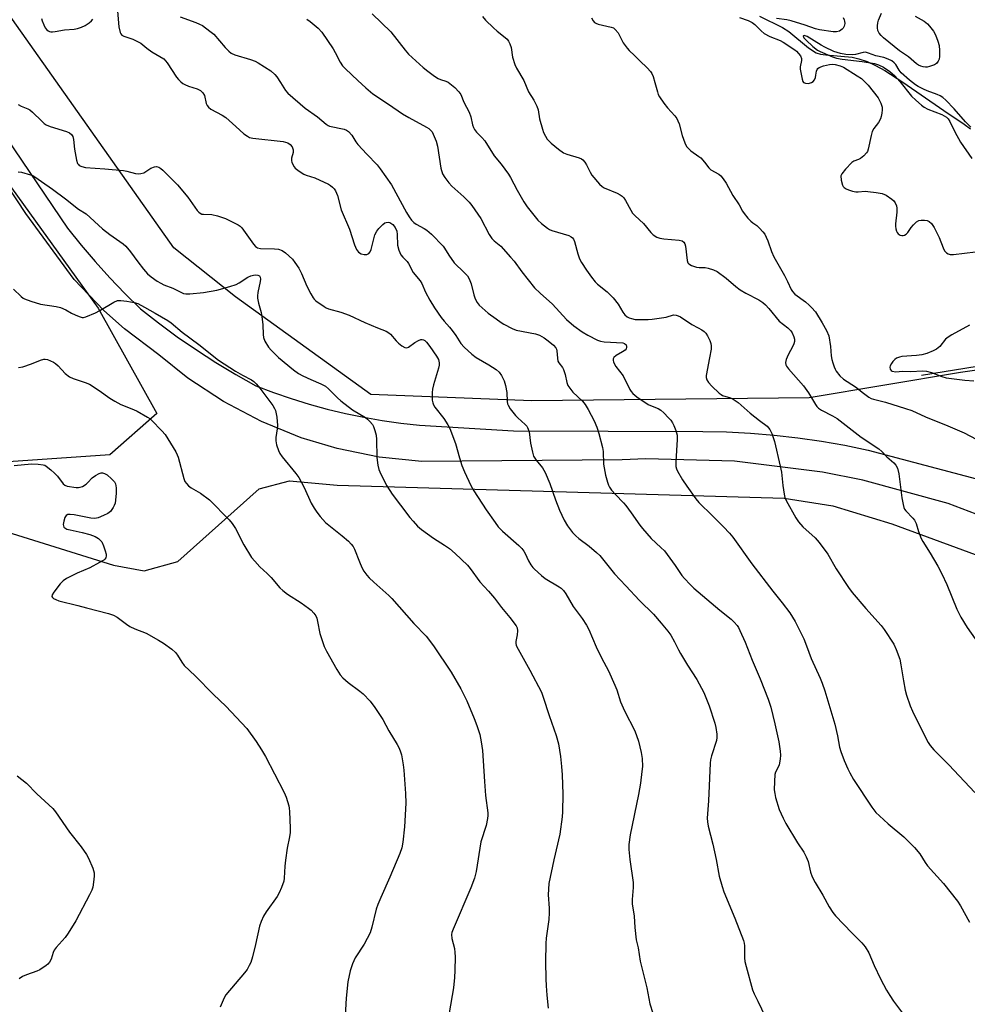
# Model space of a CAD drawing. Units: inches. Extents: x 1279768 to 1285769, y 573448 to 577448.
# Drawn here: x 1282004 to 1282329, y 573772 to 574110 of the extents above; entities that cross this region are included whole.
import ezdxf

# ---------------------------------------------------------------- set-up
doc = ezdxf.new("R2010")
doc.units = ezdxf.units.IN
doc.header["$MEASUREMENT"] = 0
for name, color, linetype in [('HYDRO-Single Line Stream', 4, 'Continuous'), ('NTRL-Farm Land', 3, 'Continuous'), ('NTRL-Trees', 3, 'Continuous'), ('TRANS-Driveway', 251, 'Continuous'), ('Undefined', 1, 'Continuous')]:
    doc.layers.add(name, color=color, linetype=linetype)

msp = doc.modelspace()

# ---------------------------------------------------------------- linework, layer by layer
at = {"layer": 'HYDRO-Single Line Stream'}
for points in [[(1282257.36, 574111.1), (1282265.2, 574107.12), (1282267.41, 574105.83), (1282274.15, 574100.23), (1282276.81, 574098.53), (1282278.3, 574098.06), (1282280.1, 574097.76), (1282289.1, 574097.05), (1282291.45, 574096.48), (1282294.22, 574095.47), (1282297.08, 574094.15), (1282300.33, 574092.38), (1282306.53, 574088.45), (1282320.56, 574078.66), (1282327.53, 574074.07), (1282329.7, 574072.41)], [(1282312.87, 573987.97), (1282407.77, 574003.31), (1282462.97, 574008.96), (1282508.06, 574013.93), (1282530.56, 574013.53), (1282549.93, 574017.13)]]:
    msp.add_lwpolyline(points, dxfattribs=at)
at = {"layer": 'NTRL-Farm Land'}
msp.add_lwpolyline([(1281773.19, 574004.78), (1282035.74, 573922.8), (1282046.22, 573920.91), (1282057.83, 573924.05), (1282085.65, 573948.98), (1282096.11, 573951.74), (1282112.4, 573950.25), (1282265.77, 573945.82), (1282282.47, 573943.16), (1282302.69, 573937.03), (1282443.86, 573885.15), (1282457.48, 573877.05), (1282469.18, 573865.45), (1282478.19, 573845.67), (1282479.42, 573828.98), (1282431.27, 573668.84), (1282386.34, 573541.35), (1282367.09, 573480.53), (1282354.31, 573453.64), (1282351.12, 573448.27), (1281559.65, 573448.35)], dxfattribs=at)
at = {"layer": 'NTRL-Trees'}
msp.add_lwpolyline([(1281924.33, 574158.11), (1282030.47, 574010.95), (1282050.53, 573974.85), (1282034.42, 573960.7), (1281982.96, 573957.16), (1281857.03, 573997.08), (1281721.98, 574043.69), (1281699.49, 574052.13), (1281574.58, 574090.05), (1281536.04, 574105.15), (1281514.68, 574094.21), (1281501.14, 574094.21), (1281497.49, 574105.67), (1281501.06, 574125.66), (1281527.05, 574191.35), (1281536.08, 574200.94), (1281616.74, 574293.98), (1281636.56, 574320.26), (1281658.42, 574360.39), (1281699.04, 574378.07), (1281745.16, 574395.81), (1281766.45, 574388.71), (1281835.63, 574305.34)], close=True, dxfattribs=at)
msp.add_lwpolyline([(1282966.77, 574036.78), (1282910.52, 574028.44), (1282873.85, 574024.51), (1282843.9, 574032.07), (1282790.51, 574026.08), (1282656.14, 574032.07), (1282641.56, 574030.5), (1282624.43, 574045.16), (1282595.76, 574047.1), (1282575.15, 574011.23), (1282562.89, 573970.55), (1282551.37, 573966.22), (1282531.7, 573973.77), (1282491.69, 573996.47), (1282425.73, 574002.96), (1282326.25, 573988.9), (1282274.35, 573980.25), (1282179.2, 573979.17), (1282124.05, 573981.33), (1282077.56, 574014.85), (1282056.45, 574031.63), (1281945.61, 574188.26)], dxfattribs=at)
at = {"layer": 'TRANS-Driveway'}
for points in [[(1282365.24, 573927.56, 0), (1282322.09, 573943.94, 0), (1282292.74, 573951.99, 0), (1282279, 573954.71, 0), (1282248.81, 573958.49, 0), (1282218.39, 573959.28, 0), (1282210.18, 573958.99, 0), (1282141.44, 573958.34, 0), (1282126.83, 573959.86, 0), (1282112.44, 573962.8, 0), (1282100.08, 573966.54, 0), (1282086.47, 573972.07, 0), (1282073.47, 573978.91, 0), (1282061.2, 573986.99, 0), (1282051.3, 573994.9, 0), (1282039.46, 574003.84, 0), (1282032.43, 574010.1, 0), (1282022.17, 574020.82, 0), (1282005.62, 574043.45, 0), (1281980.16, 574081.89, 0)], [(1281991.06, 574080.79, 0), (1282019.95, 574038.43, 0), (1282024.6, 574032.6, 0), (1282029.43, 574026.91, 0), (1282034.43, 574021.37, 0), (1282039.6, 574015.99, 0), (1282044.92, 574010.76, 0), (1282051.19, 574005.86, 0), (1282057.6, 574001.15, 0), (1282064.15, 573996.64, 0), (1282070.84, 573992.32, 0), (1282077.65, 573988.22, 0), (1282084.59, 573984.32, 0), (1282090.6, 573982.04, 0), (1282096.68, 573979.94, 0), (1282102.82, 573978.05, 0), (1282109.02, 573976.35, 0), (1282115.27, 573974.84, 0), (1282121.57, 573973.54, 0), (1282127.9, 573972.44, 0), (1282134.27, 573971.55, 0), (1282140.66, 573970.85, 0), (1282172.98, 573968.89, 0), (1282237.86, 573968.65, 0), (1282246.04, 573968.49, 0), (1282254.22, 573968.08, 0), (1282262.37, 573967.43, 0), (1282270.5, 573966.51, 0), (1282278.6, 573965.35, 0), (1282286.66, 573963.94, 0), (1282294.67, 573962.28, 0), (1282343.39, 573949.3, 0)]]:
    msp.add_polyline3d(points, dxfattribs=at)
at = {"layer": 'Undefined'}
for points, elevation in [([(1282102.07, 574110.08), (1282103.24, 574109.23), (1282105.93, 574106.91), (1282107.13, 574105.62), (1282111.08, 574099.9), (1282111.79, 574098.65), (1282113.45, 574095.26), (1282114.24, 574094.03), (1282115.26, 574092.99), (1282119.56, 574089.01), (1282122.23, 574086.43), (1282124.71, 574084.45), (1282130.09, 574080.85), (1282134.82, 574077.55), (1282137.03, 574076.26), (1282143.13, 574072.98), (1282143.87, 574072.54), (1282144.52, 574072.01), (1282145.02, 574071.35), (1282145.43, 574070.6), (1282146.46, 574068.22), (1282146.82, 574066.48), (1282147.98, 574058.94), (1282148.62, 574057), (1282149.37, 574055.76), (1282150.8, 574053.92), (1282151.76, 574052.82), (1282155.91, 574049.06), (1282157.75, 574047.23), (1282158.7, 574046.15), (1282161.71, 574041.7), (1282164.57, 574036.24), (1282165.52, 574034.8), (1282166.35, 574034), (1282168.58, 574032.2), (1282171.96, 574028.42), (1282173.12, 574027.04), (1282175.79, 574023.42), (1282180.15, 574017.91), (1282182.06, 574016.06), (1282186.29, 574012.31), (1282191.16, 574007.08), (1282193.67, 574004.93), (1282196.46, 574002.86), (1282198.41, 574001.64), (1282201.76, 573999.95), (1282202.76, 573999.62), (1282204.05, 573999.37), (1282210.4, 573999.02), (1282211.06, 573998.8), (1282211.55, 573998.35), (1282211.7, 573997.92), (1282211.7, 573997.45), (1282211.56, 573997), (1282211.25, 573996.6), (1282210.37, 573995.92), (1282208.15, 573994.67), (1282207.38, 573994), (1282207.17, 573993.57), (1282207.09, 573993.1), (1282207.24, 573992.38), (1282208.07, 573991), (1282210.53, 573987.8), (1282212.87, 573983.08), (1282213.3, 573982.33), (1282213.83, 573981.67), (1282215.22, 573980.58), (1282219.15, 573977.93), (1282219.91, 573977.54), (1282222.52, 573976.52), (1282223.5, 573975.95), (1282224.56, 573975.01), (1282226.16, 573973.38), (1282226.89, 573972.54), (1282227.48, 573971.68), (1282227.99, 573970.67), (1282228.64, 573969.04), (1282228.91, 573968.22), (1282229.06, 573967.38), (1282229.06, 573965.92), (1282228.58, 573958.41), (1282228.64, 573956.71), (1282228.84, 573955.85), (1282229.17, 573955.06), (1282230.9, 573952.1), (1282232.37, 573949.91), (1282235.53, 573945.59), (1282236.58, 573944.28), (1282241.24, 573939.77), (1282245.02, 573935.92), (1282247.01, 573933.8), (1282248.16, 573932.44), (1282254.73, 573923.31), (1282261.89, 573913.92), (1282265.13, 573909.9), (1282267.72, 573906.47), (1282268.7, 573905.06), (1282269.55, 573903.54), (1282272.55, 573897.62), (1282273.48, 573895.22), (1282275.01, 573890.78), (1282278.12, 573884.14), (1282278.84, 573882.39), (1282279.73, 573879.75), (1282283.18, 573868.35), (1282284.13, 573864.34), (1282284.83, 573860.4), (1282285.23, 573858.9), (1282286.36, 573855.92), (1282287.61, 573852.97), (1282288.27, 573851.66), (1282289.62, 573849.34), (1282295.89, 573839.92), (1282297.25, 573838.06), (1282298.47, 573836.85), (1282301.47, 573834.17), (1282306.84, 573829.74), (1282310.56, 573826), (1282312.38, 573823.85), (1282314.13, 573820.94), (1282314.92, 573819.8), (1282320.41, 573813.69), (1282325.23, 573807.66), (1282326.3, 573806.02), (1282329.36, 573800.4)], 530), ([(1282124.44, 574111.89), (1282130.91, 574105.68), (1282135.77, 574099.35), (1282136.96, 574098.05), (1282141.96, 574093.46), (1282143.54, 574092.18), (1282145.88, 574090.47), (1282147.07, 574089.69), (1282147.84, 574089.35), (1282149.75, 574088.79), (1282150.5, 574088.39), (1282152.78, 574086.55), (1282154.24, 574085.13), (1282154.82, 574084.21), (1282155.94, 574081.62), (1282157.73, 574078.12), (1282158.26, 574076.56), (1282158.86, 574073.83), (1282159.23, 574072.84), (1282159.6, 574072.15), (1282160.27, 574071.3), (1282162.09, 574069.47), (1282163.07, 574068.37), (1282166.28, 574063.13), (1282168.67, 574060.36), (1282171.23, 574056.92), (1282171.96, 574055.7), (1282174.17, 574051.38), (1282176.53, 574047.4), (1282177.67, 574045.72), (1282181.25, 574041.12), (1282182.53, 574039.94), (1282184.6, 574038.33), (1282185.33, 574037.88), (1282186.12, 574037.55), (1282191.96, 574035.82), (1282192.72, 574035.45), (1282193.21, 574035.03), (1282193.52, 574034.6), (1282193.83, 574033.85), (1282194.98, 574029.58), (1282195.56, 574027.91), (1282196.26, 574026.64), (1282198, 574023.95), (1282199.65, 574021.59), (1282200.96, 574019.98), (1282201.8, 574019.2), (1282205.11, 574016.52), (1282206.15, 574015.55), (1282207.09, 574014.5), (1282208.85, 574012.3), (1282210.43, 574009.58), (1282211.08, 574008.67), (1282211.93, 574007.96), (1282212.63, 574007.61), (1282213.37, 574007.35), (1282214.67, 574007.09), (1282216.44, 574007.03), (1282219.09, 574007.04), (1282220.57, 574007.14), (1282225.3, 574007.9), (1282227.85, 574008.61), (1282228.76, 574008.57), (1282229.49, 574008.33), (1282230.24, 574007.93), (1282234.09, 574005.36), (1282236.3, 574004.23), (1282237.58, 574003.49), (1282238.3, 574003), (1282238.94, 574002.42), (1282239.55, 574001.48), (1282240.27, 573999.91), (1282240.65, 573998.84), (1282240.79, 573998.01), (1282240.7, 573996.86), (1282240.22, 573993.96), (1282239.02, 573987.9), (1282239.02, 573987.12), (1282239.27, 573986.39), (1282239.89, 573985.48), (1282241.01, 573984.17), (1282243.49, 573981.78), (1282244.19, 573981.3), (1282244.69, 573981.06), (1282247.42, 573980.15), (1282248.63, 573979.49), (1282250.04, 573978.58), (1282254.18, 573974.95), (1282257.35, 573972.43), (1282259.92, 573970.5), (1282260.48, 573969.94), (1282260.92, 573969.35), (1282261.51, 573968.03), (1282262.43, 573965.22), (1282264.46, 573956.77), (1282264.85, 573954.73), (1282265.39, 573950.11), (1282265.83, 573947.17), (1282266.08, 573946.02), (1282266.51, 573944.95), (1282269.8, 573939.11), (1282270.74, 573937.65), (1282272.23, 573935.96), (1282276.42, 573932.16), (1282277.75, 573930.62), (1282280.73, 573926.65), (1282283.6, 573921.54), (1282287.89, 573915.12), (1282289.16, 573913.52), (1282293.87, 573907.94), (1282299.11, 573902.19), (1282300.15, 573900.75), (1282303.4, 573895.78), (1282304.27, 573893.94), (1282305.44, 573890.66), (1282305.85, 573888.66), (1282306.72, 573883.15), (1282307.32, 573879.93), (1282307.79, 573878.24), (1282309.03, 573874.64), (1282309.81, 573872.75), (1282314.43, 573863.56), (1282315.25, 573862), (1282315.88, 573861.03), (1282317.15, 573859.47), (1282322.27, 573854.38), (1282331.23, 573844.93)], 528), ([(1282162.26, 574110.95), (1282163.39, 574109.67), (1282166.09, 574107.07), (1282167.37, 574105.91), (1282170.13, 574103.71), (1282170.74, 574103.12), (1282171.2, 574102.53), (1282171.68, 574101.6), (1282172.1, 574100.33), (1282172.57, 574097.05), (1282173.35, 574094.51), (1282173.99, 574093.21), (1282176.54, 574088.99), (1282178.12, 574085.1), (1282179.97, 574082.22), (1282180.99, 574080.25), (1282181.46, 574078.97), (1282181.89, 574075.83), (1282182.86, 574072.27), (1282183.28, 574071.21), (1282183.92, 574069.93), (1282184.5, 574068.94), (1282185.02, 574068.27), (1282185.88, 574067.47), (1282188.41, 574065.41), (1282190.08, 574064.24), (1282191.29, 574063.77), (1282195.49, 574062.49), (1282196.27, 574062.14), (1282196.71, 574061.82), (1282197.42, 574061.03), (1282198.03, 574060.11), (1282199.25, 574057.55), (1282199.82, 574056.57), (1282202.49, 574053.44), (1282203.32, 574052.64), (1282204.03, 574052.2), (1282208.5, 574050.34), (1282209.53, 574049.82), (1282210.23, 574049.35), (1282210.76, 574048.77), (1282211.36, 574047.88), (1282213.15, 574044.52), (1282213.78, 574043.57), (1282214.68, 574042.58), (1282217.53, 574039.93), (1282220.06, 574036.89), (1282220.87, 574036.11), (1282222.07, 574035.34), (1282223.12, 574034.93), (1282224.53, 574034.72), (1282229.83, 574034.3), (1282230.75, 574033.98), (1282231.34, 574033.56), (1282231.73, 574032.96), (1282231.95, 574032.22), (1282232.52, 574027.25), (1282232.76, 574026.48), (1282233.07, 574026.09), (1282234.03, 574025.56), (1282235.72, 574025.03), (1282236.6, 574024.9), (1282238.68, 574024.88), (1282239.78, 574024.69), (1282241.61, 574024.1), (1282242.86, 574023.47), (1282245.89, 574021.21), (1282249.24, 574018.35), (1282250.75, 574017.21), (1282252.6, 574016.08), (1282257.1, 574013.82), (1282258.52, 574012.9), (1282259.38, 574012.09), (1282260.58, 574010.79), (1282264.1, 574006.52), (1282267.03, 574004.24), (1282268.06, 574003.22), (1282268.5, 574002.47), (1282269.06, 574001.11), (1282269.3, 574000.27), (1282269.32, 573999.46), (1282269.1, 573998.67), (1282268.77, 573997.9), (1282267.17, 573994.98), (1282266.48, 573993.37), (1282266.27, 573992.28), (1282266.39, 573991.57), (1282266.62, 573991.1), (1282267.32, 573990.16), (1282272.46, 573984.34), (1282274.1, 573981.88), (1282276.53, 573977.91), (1282277.03, 573977.22), (1282277.52, 573976.7), (1282278.59, 573975.94), (1282282.42, 573974.01), (1282283.94, 573973.14), (1282292.26, 573966.7), (1282298.22, 573962.7), (1282299.29, 573961.81), (1282301.05, 573960.03), (1282303.37, 573957.95), (1282304.14, 573957.1), (1282304.68, 573956.1), (1282305.19, 573954.11), (1282306.22, 573945.95), (1282306.6, 573943.65), (1282306.9, 573942.55), (1282307.13, 573942.06), (1282307.58, 573941.43), (1282309.95, 573938.96), (1282310.48, 573938.31), (1282310.75, 573937.84), (1282311.05, 573937.07), (1282311.85, 573934.37), (1282312.81, 573931.93), (1282313.38, 573930.91), (1282315.9, 573926.96), (1282318.51, 573922.45), (1282319.88, 573919.82), (1282321.62, 573916.18), (1282324.99, 573907.76), (1282326.41, 573905), (1282328.56, 573901.49), (1282331.28, 573897.63)], 526), ([(1282199.73, 574110.47), (1282200.24, 574109.51), (1282200.76, 574108.91), (1282201.2, 574108.62), (1282201.98, 574108.34), (1282206.47, 574107.34), (1282207.23, 574107.01), (1282207.86, 574106.53), (1282208.9, 574105.3), (1282210.62, 574101.87), (1282211.9, 574100.08), (1282212.65, 574099.29), (1282214.49, 574097.62), (1282216.24, 574095.7), (1282218.8, 574093.36), (1282219.91, 574092.12), (1282220.37, 574091.41), (1282220.85, 574090.36), (1282221.47, 574088.36), (1282222.31, 574085.06), (1282222.62, 574084.21), (1282223.02, 574083.42), (1282224.46, 574081.19), (1282225.78, 574079.6), (1282228.25, 574076.92), (1282228.92, 574075.98), (1282229.35, 574075.21), (1282229.75, 574074.1), (1282230.82, 574070.09), (1282231.69, 574067.65), (1282232.32, 574066.39), (1282232.83, 574065.78), (1282233.83, 574064.86), (1282236.54, 574062.98), (1282237.17, 574062.45), (1282238.45, 574061.04), (1282240, 574059.02), (1282240.59, 574058.42), (1282243.4, 574056.83), (1282244.02, 574056.32), (1282244.9, 574055.31), (1282245.86, 574053.84), (1282248.21, 574049.62), (1282250.31, 574046.39), (1282251.53, 574044.17), (1282252.02, 574043.45), (1282253.36, 574041.84), (1282254.38, 574040.76), (1282255.05, 574040.21), (1282256.4, 574039.31), (1282257.39, 574038.43), (1282258.53, 574037.16), (1282259.16, 574036.31), (1282259.68, 574035.3), (1282260.24, 574033.99), (1282261.49, 574030.37), (1282262.26, 574028.59), (1282265.91, 574022.17), (1282266.98, 574020.08), (1282268.2, 574017.4), (1282268.63, 574016.65), (1282269.46, 574015.73), (1282273.08, 574013.1), (1282274.41, 574012.02), (1282275.23, 574011.21), (1282276.52, 574009.64), (1282278.83, 574005.96), (1282280.36, 574003.3), (1282281.1, 574001.51), (1282281.74, 573997.75), (1282281.96, 573994.62), (1282282.18, 573993.29), (1282282.44, 573992.22), (1282282.9, 573990.82), (1282283.25, 573990.02), (1282283.68, 573989.29), (1282284.95, 573987.76), (1282286.18, 573986.58), (1282290.3, 573983.95), (1282292.99, 573981.8), (1282294.89, 573980.45), (1282295.64, 573980.01), (1282296.4, 573979.7), (1282300.52, 573978.69), (1282307.43, 573976.6), (1282309.59, 573975.86), (1282314.27, 573973.66), (1282321.9, 573970.66), (1282327.52, 573968.16), (1282333.87, 573964.86)], 524), ([(1282250.43, 574110.62), (1282253.49, 574109.54), (1282254.77, 574108.93), (1282255.77, 574108.17), (1282257.89, 574106.04), (1282258.96, 574105.16), (1282260.91, 574104.11), (1282264.47, 574102.71), (1282265.51, 574102.18), (1282269.43, 574099.52), (1282270.05, 574099), (1282270.72, 574098.3), (1282271.35, 574097.46), (1282271.73, 574096.58), (1282271.75, 574095.85), (1282271.3, 574093.74), (1282271.31, 574092.88), (1282271.92, 574089.4), (1282272.18, 574088.64), (1282272.47, 574088.27), (1282273.1, 574088.03), (1282274.14, 574088.02), (1282275.15, 574088.28), (1282275.7, 574088.67), (1282276.15, 574089.25), (1282276.5, 574090.01), (1282276.71, 574090.83), (1282276.91, 574092.25), (1282277.07, 574092.72), (1282277.32, 574093.09), (1282277.86, 574093.48), (1282279.34, 574094.03), (1282281.33, 574094.53), (1282282.31, 574094.58), (1282283.35, 574094.43), (1282285.03, 574094.01), (1282286.1, 574093.57), (1282290.87, 574090.65), (1282292.32, 574089.65), (1282293.64, 574088.47), (1282294.65, 574087.4), (1282298.02, 574083.04), (1282298.96, 574081.2), (1282299.38, 574079.82), (1282299.41, 574078.98), (1282299.29, 574077.84), (1282299.1, 574076.71), (1282298.87, 574075.89), (1282298.19, 574074.61), (1282296.6, 574072.5), (1282296.04, 574071.53), (1282295.62, 574070.17), (1282294.67, 574065.5), (1282294.36, 574064.69), (1282294.06, 574064.23), (1282293.1, 574063.18), (1282292.02, 574062.27), (1282291.28, 574061.88), (1282289.73, 574061.29), (1282289.03, 574060.84), (1282286.81, 574058.58), (1282285.56, 574057.04), (1282285.29, 574056.3), (1282285.39, 574054.87), (1282285.82, 574053.16), (1282286.05, 574052.66), (1282286.39, 574052.28), (1282287.08, 574051.87), (1282287.86, 574051.55), (1282289.23, 574051.09), (1282290.34, 574050.82), (1282291.2, 574050.78), (1282293.57, 574051.01), (1282294.45, 574050.99), (1282297.37, 574050.62), (1282299.4, 574050.25), (1282300.83, 574049.69), (1282302.75, 574048.33), (1282303.38, 574047.74), (1282303.85, 574047.06), (1282304.28, 574046.04), (1282304.46, 574045.23), (1282304.44, 574043.82), (1282303.95, 574039.83), (1282303.94, 574039.03), (1282304.06, 574038.16), (1282304.32, 574037.33), (1282304.59, 574036.84), (1282304.95, 574036.44), (1282305.62, 574036), (1282306.11, 574035.85), (1282306.63, 574035.88), (1282307.13, 574036.03), (1282307.6, 574036.3), (1282308.2, 574036.91), (1282309.4, 574038.63), (1282310.17, 574039.54), (1282311.25, 574040.54), (1282311.98, 574040.98), (1282312.8, 574041.15), (1282313.97, 574041.16), (1282314.83, 574041.03), (1282315.58, 574040.71), (1282316.39, 574040.02), (1282317.3, 574038.57), (1282318.96, 574035.18), (1282320.35, 574031.63), (1282320.85, 574030.59), (1282321.47, 574029.87), (1282322.07, 574029.53), (1282322.8, 574029.35), (1282323.89, 574029.33), (1282331.46, 574030.26)], 522), ([(1282286.07, 574110.61), (1282286.43, 574109.82), (1282286.54, 574109.32), (1282286.57, 574108.54), (1282286.36, 574107.61), (1282286.01, 574106.99), (1282285.64, 574106.58), (1282285.22, 574106.23), (1282284.76, 574105.97), (1282283.73, 574105.68), (1282282.61, 574105.64), (1282277.94, 574106.34), (1282276.58, 574106.7), (1282272.99, 574107.97), (1282268.19, 574109.43), (1282266.77, 574109.75), (1282263.14, 574110.29)], 522), ([(1282310.77, 574111.05), (1282313.85, 574109.3), (1282314.92, 574108.46), (1282315.68, 574107.67), (1282317.03, 574105.89), (1282317.74, 574104.68), (1282318.57, 574102.47), (1282318.92, 574101.04), (1282319.05, 574099.26), (1282319.08, 574097.18), (1282318.95, 574096.33), (1282318.64, 574095.64), (1282318.03, 574094.85), (1282317.35, 574094.39), (1282315.67, 574093.79), (1282314.81, 574093.61), (1282314.23, 574093.57), (1282313.44, 574093.69), (1282312.66, 574093.94), (1282311.9, 574094.27), (1282311.19, 574094.69), (1282308.47, 574097.12), (1282305.4, 574099.18), (1282299.88, 574103.61), (1282299.03, 574104.38), (1282298.35, 574105.27), (1282297.94, 574106.19), (1282297.79, 574107), (1282297.77, 574107.79), (1282297.9, 574108.82), (1282298.13, 574109.64), (1282299.16, 574112.12)], 522), ([(1282329.86, 574072.95), (1282328.04, 574074.79), (1282324.15, 574079.23), (1282321.31, 574082.2), (1282320.25, 574083.16), (1282319.36, 574083.74), (1282318.28, 574084.24), (1282314.91, 574085.45), (1282313.58, 574086.02), (1282311.78, 574086.91), (1282310.81, 574087.51), (1282308.79, 574089.17), (1282305.96, 574091.68), (1282305.28, 574092.52), (1282304.08, 574094.52), (1282303.57, 574095.1), (1282302.72, 574095.73), (1282301.5, 574096.35), (1282300.04, 574096.84), (1282297.28, 574097.42), (1282294.78, 574098.42), (1282293.73, 574098.68), (1282292.93, 574098.65), (1282290.24, 574097.95), (1282289.09, 574097.82), (1282287, 574097.88), (1282285.08, 574098.24), (1282282.86, 574098.98), (1282279.8, 574100.41), (1282278.54, 574101.1), (1282273.65, 574104.06), (1282272.67, 574104.38), (1282272.4, 574104.35), (1282272.31, 574104.2), (1282272.58, 574103.64), (1282273.29, 574102.85), (1282275.62, 574100.7), (1282277.21, 574099.4), (1282278.12, 574098.89), (1282282.43, 574097.12), (1282283.79, 574096.68), (1282285.71, 574096.26), (1282292.61, 574095.47), (1282296.84, 574094.8), (1282298.13, 574094.42), (1282299.9, 574093.53), (1282302.06, 574092.12), (1282303.78, 574090.55), (1282305.52, 574088.67), (1282309.51, 574083.66), (1282310.93, 574082.23), (1282312.86, 574080.49), (1282313.81, 574079.85), (1282315.09, 574079.22), (1282319.85, 574077.39), (1282321.46, 574076.4), (1282322.03, 574075.83), (1282322.67, 574074.94), (1282324.32, 574071.43), (1282326.28, 574067.81), (1282330.16, 574062.25)], 520), ([(1282329.34, 574005.07), (1282323.3, 574001.81), (1282322.02, 574001.05), (1282321.16, 574000.27), (1282319.16, 573997.76), (1282318.08, 573996.94), (1282316.87, 573996.28), (1282314.78, 573995.41), (1282313.07, 573994.9), (1282311.19, 573994.67), (1282306.19, 573994.36), (1282305.32, 573994.19), (1282304.37, 573993.78), (1282303.72, 573993.3), (1282303.12, 573992.66), (1282302.58, 573991.95), (1282302.18, 573991.21), (1282302.08, 573990.7), (1282302.22, 573989.98), (1282302.48, 573989.59), (1282302.85, 573989.37), (1282304.06, 573989.17), (1282306.41, 573989.35), (1282309.23, 573989.27), (1282313.24, 573989.43), (1282314.6, 573989.39), (1282316.39, 573988.92), (1282319.9, 573987.52), (1282321.43, 573987.09), (1282327.76, 573986.23), (1282330.92, 573986.04)], 522), ([(1282002.66, 573850.58), (1282005.82, 573848.07), (1282009.36, 573844.4), (1282014.92, 573839.38), (1282015.85, 573838.24), (1282020.62, 573831.35), (1282024.62, 573826.23), (1282026.44, 573823.66), (1282027.17, 573822.43), (1282028.6, 573818.94), (1282029.07, 573817.3), (1282029.08, 573816.17), (1282028.85, 573814.17), (1282028.6, 573812.46), (1282028.3, 573811.36), (1282027.53, 573809.78), (1282022.75, 573800.94), (1282020.19, 573796.62), (1282019.18, 573795.19), (1282016.08, 573791.72), (1282015.41, 573790.8), (1282015.05, 573790), (1282014.31, 573787.73), (1282013.79, 573786.69), (1282013.22, 573786.08), (1282012.56, 573785.54), (1282010.43, 573784.08), (1282009.39, 573783.59), (1282005.83, 573782.35), (1282004.51, 573781.79), (1282003.3, 573780.98)], 546)]:
    msp.add_lwpolyline(points, dxfattribs=dict(at, elevation=elevation))
for points in [[(1282011.06, 574110.25, 534), (1282011.26, 574109.43, 534), (1282011.8, 574108.09, 534), (1282012.32, 574107.06, 534), (1282012.82, 574106.41, 534), (1282013.25, 574106.08, 534), (1282013.74, 574105.85, 534), (1282014.24, 574105.72, 534), (1282014.78, 574105.69, 534), (1282015.65, 574105.78, 534), (1282018.86, 574106.35, 534), (1282022.19, 574106.62, 534), (1282023.32, 574106.84, 534), (1282024.73, 574107.3, 534), (1282026.01, 574107.89, 534), (1282027.4, 574108.73, 534), (1282028.18, 574109.41, 534), (1282028.58, 574110.04, 534)], [(1282037.03, 574112.8, 534), (1282037.51, 574107.36, 534), (1282038.04, 574105.48, 534), (1282038.26, 574105, 534), (1282038.56, 574104.59, 534), (1282039.24, 574104.16, 534), (1282042.33, 574103.14, 534), (1282044.35, 574102.19, 534), (1282045.05, 574101.75, 534), (1282047.16, 574100.03, 534), (1282048.82, 574098.83, 534), (1282052.96, 574096.38, 534), (1282053.58, 574095.78, 534), (1282054.1, 574095.08, 534), (1282057.27, 574090.18, 534), (1282058.01, 574089.31, 534), (1282058.82, 574088.5, 534), (1282059.48, 574087.97, 534), (1282060.13, 574087.59, 534), (1282061.47, 574087.09, 534), (1282064.4, 574086.17, 534), (1282065.1, 574085.85, 534), (1282065.54, 574085.53, 534), (1282066.31, 574084.75, 534), (1282066.89, 574083.84, 534), (1282067.49, 574081.16, 534), (1282067.82, 574080.43, 534), (1282068.29, 574079.82, 534), (1282069.14, 574079.21, 534), (1282073, 574077.06, 534), (1282074.22, 574076.27, 534), (1282077.71, 574073.27, 534), (1282080.46, 574070.75, 534), (1282081.63, 574069.87, 534), (1282082.4, 574069.51, 534), (1282083.5, 574069.27, 534), (1282093.88, 574068.08, 534), (1282095.52, 574067.63, 534), (1282096.37, 574067.09, 534), (1282097.01, 574066.28, 534), (1282097.37, 574065.23, 534), (1282097.32, 574064.26, 534), (1282096.81, 574062.33, 534), (1282096.78, 574061.5, 534), (1282096.92, 574060.97, 534), (1282097.25, 574060.18, 534), (1282097.7, 574059.43, 534), (1282098.06, 574059, 534), (1282099.36, 574057.96, 534), (1282101.01, 574056.92, 534), (1282101.78, 574056.6, 534), (1282104.77, 574055.67, 534), (1282109.46, 574053.46, 534), (1282110.17, 574052.99, 534), (1282110.81, 574052.43, 534), (1282111.4, 574051.81, 534), (1282111.89, 574051.13, 534), (1282112.53, 574049.52, 534), (1282113.83, 574044.71, 534), (1282116.67, 574038.08, 534), (1282118.36, 574032.65, 534), (1282119.08, 574031.07, 534), (1282119.78, 574030.2, 534), (1282120.7, 574029.61, 534), (1282121.71, 574029.29, 534), (1282122.65, 574029.34, 534), (1282123.26, 574029.66, 534), (1282123.73, 574030.29, 534), (1282124.06, 574031.06, 534), (1282124.97, 574034.73, 534), (1282125.4, 574036.07, 534), (1282126.06, 574037.34, 534), (1282126.7, 574038.29, 534), (1282128.13, 574039.68, 534), (1282128.81, 574040.15, 534), (1282129.29, 574040.34, 534), (1282130, 574040.41, 534), (1282130.47, 574040.33, 534), (1282130.91, 574040.12, 534), (1282131.5, 574039.64, 534), (1282132.31, 574038.55, 534), (1282132.87, 574037.31, 534), (1282133.03, 574036.16, 534), (1282133.14, 574032.54, 534), (1282133.6, 574030.87, 534), (1282134.26, 574029.27, 534), (1282134.92, 574028.4, 534), (1282136.42, 574026.9, 534), (1282136.91, 574026.31, 534), (1282138.56, 574023.23, 534), (1282140.95, 574020.34, 534), (1282141.48, 574019.37, 534), (1282142.76, 574016.47, 534), (1282144.23, 574013.66, 534), (1282145.82, 574011.06, 534), (1282148.11, 574007.76, 534), (1282149.14, 574006.44, 534), (1282151.02, 574004.38, 534), (1282151.94, 574003.25, 534), (1282153.16, 574001.59, 534), (1282154.88, 573998.88, 534), (1282156.05, 573997.53, 534), (1282158.7, 573995.16, 534), (1282160.09, 573994.05, 534), (1282164.45, 573991.55, 534), (1282167.03, 573989.87, 534), (1282168.06, 573988.98, 534), (1282168.87, 573987.84, 534), (1282169.76, 573986.05, 534), (1282170.23, 573984.38, 534), (1282170.62, 573982.08, 534), (1282170.77, 573978.89, 534), (1282170.91, 573978.17, 534), (1282171.09, 573977.68, 534), (1282171.85, 573976.47, 534), (1282173.64, 573974.15, 534), (1282174.42, 573973.34, 534), (1282176.94, 573971.11, 534), (1282177.49, 573970.47, 534), (1282177.76, 573970.01, 534), (1282178.31, 573968.51, 534), (1282178.8, 573964.68, 534), (1282179.42, 573961.54, 534), (1282179.84, 573960.17, 534), (1282180.71, 573958.79, 534), (1282182.89, 573956.16, 534), (1282183.76, 573954.66, 534), (1282185.42, 573950.86, 534), (1282187.34, 573945.24, 534), (1282188.71, 573941.67, 534), (1282190.38, 573938.31, 534), (1282191.52, 573936.33, 534), (1282193.2, 573934.05, 534), (1282194.3, 573932.88, 534), (1282195.36, 573931.99, 534), (1282198.93, 573929.34, 534), (1282201.43, 573927.21, 534), (1282202.52, 573926.19, 534), (1282207.54, 573919.86, 534), (1282211.51, 573915.7, 534), (1282216.13, 573910.7, 534), (1282220.99, 573906.01, 534), (1282223.64, 573902.98, 534), (1282225.87, 573900.24, 534), (1282226.9, 573898.82, 534), (1282228.19, 573896.57, 534), (1282229.53, 573893.79, 534), (1282230.23, 573892.52, 534), (1282232.65, 573888.52, 534), (1282235.81, 573883.59, 534), (1282238.19, 573879.22, 534), (1282240.04, 573874.59, 534), (1282242.01, 573868.62, 534), (1282242.32, 573867.19, 534), (1282242.68, 573864.86, 534), (1282242.75, 573863.7, 534), (1282242.61, 573862.7, 534), (1282240.88, 573857.5, 534), (1282240.55, 573856.11, 534), (1282240.37, 573854.97, 534), (1282239.86, 573842, 534), (1282239.43, 573836.06, 534), (1282239.5, 573834.87, 534), (1282239.69, 573833.4, 534), (1282241.38, 573827.14, 534), (1282242.49, 573821.87, 534), (1282243.52, 573816.26, 534), (1282244.49, 573812.69, 534), (1282245.1, 573810.79, 534), (1282248.92, 573801.83, 534), (1282251.83, 573794.11, 534), (1282252.04, 573793.29, 534), (1282252.16, 573792.27, 534), (1282252.19, 573788.17, 534), (1282252.3, 573787, 534), (1282252.71, 573785.28, 534), (1282254.96, 573777.26, 534), (1282255.5, 573775.92, 534), (1282256.72, 573773.3, 534), (1282259.28, 573768.15, 534)], [(1282058.64, 574110.8, 532), (1282063.99, 574108.9, 532), (1282065.26, 574108.35, 532), (1282066.24, 574107.8, 532), (1282068.79, 574105.93, 532), (1282070.11, 574104.84, 532), (1282074.05, 574100.31, 532), (1282075.25, 574099.11, 532), (1282076.1, 574098.4, 532), (1282077.38, 574097.79, 532), (1282082.69, 574096.21, 532), (1282084.33, 574095.62, 532), (1282085.34, 574095.09, 532), (1282087.52, 574093.74, 532), (1282089.66, 574092.26, 532), (1282091.02, 574091.09, 532), (1282091.79, 574090.23, 532), (1282093.06, 574088.34, 532), (1282094.74, 574085.57, 532), (1282095.48, 574084.68, 532), (1282101.46, 574079.53, 532), (1282105.69, 574076.53, 532), (1282108.65, 574074, 532), (1282109.36, 574073.54, 532), (1282109.86, 574073.32, 532), (1282114.88, 574072.28, 532), (1282115.7, 574072, 532), (1282116.37, 574071.53, 532), (1282117.46, 574070.24, 532), (1282118.88, 574067.94, 532), (1282119.58, 574067.02, 532), (1282122.62, 574063.74, 532), (1282126.14, 574060.14, 532), (1282127.24, 574058.77, 532), (1282131.03, 574053.19, 532), (1282136.18, 574043.74, 532), (1282137.1, 574042.27, 532), (1282137.96, 574041.1, 532), (1282138.72, 574040.34, 532), (1282139.57, 574039.72, 532), (1282142.29, 574038.31, 532), (1282143.24, 574037.74, 532), (1282144.76, 574036.37, 532), (1282148.85, 574032.15, 532), (1282149.32, 574031.49, 532), (1282150.71, 574029.07, 532), (1282152.57, 574026.49, 532), (1282155.98, 574023.22, 532), (1282157.12, 574021.98, 532), (1282157.68, 574021.05, 532), (1282158.4, 574019.28, 532), (1282159.38, 574015.48, 532), (1282159.84, 574014.13, 532), (1282160.45, 574012.85, 532), (1282161.16, 574011.96, 532), (1282164.26, 574009.24, 532), (1282167.05, 574007.34, 532), (1282168.71, 574006.03, 532), (1282169.66, 574005.42, 532), (1282172.47, 574003.98, 532), (1282173.81, 574003.45, 532), (1282180.51, 574002.09, 532), (1282181.91, 574001.64, 532), (1282183.43, 574000.76, 532), (1282184.89, 573999.75, 532), (1282186.67, 573998.21, 532), (1282187.41, 573997.34, 532), (1282187.66, 573996.85, 532), (1282187.8, 573996.32, 532), (1282187.99, 573993.83, 532), (1282188.18, 573992.8, 532), (1282188.54, 573992.15, 532), (1282189.78, 573990.65, 532), (1282190.13, 573989.95, 532), (1282190.63, 573988.25, 532), (1282191.19, 573985.45, 532), (1282191.58, 573984.41, 532), (1282192.21, 573983.48, 532), (1282193.31, 573982.16, 532), (1282196.64, 573979.02, 532), (1282197.54, 573977.93, 532), (1282198.57, 573976.24, 532), (1282199.63, 573974.27, 532), (1282200.6, 573972.29, 532), (1282201.52, 573970.14, 532), (1282202.24, 573967.94, 532), (1282203.52, 573963.21, 532), (1282203.68, 573961.75, 532), (1282203.83, 573957.44, 532), (1282204.51, 573953.71, 532), (1282205.16, 573951.25, 532), (1282205.55, 573950.24, 532), (1282205.93, 573949.52, 532), (1282206.6, 573948.58, 532), (1282207.89, 573947.02, 532), (1282210.67, 573944.19, 532), (1282211.43, 573943.33, 532), (1282213.34, 573940.76, 532), (1282216.25, 573936.5, 532), (1282217.14, 573935.39, 532), (1282220.22, 573932.03, 532), (1282223.52, 573928.94, 532), (1282224.7, 573927.71, 532), (1282228.43, 573922.68, 532), (1282230.72, 573919.33, 532), (1282231.63, 573918.24, 532), (1282233.58, 573916.18, 532), (1282234.82, 573914.99, 532), (1282243.74, 573907.44, 532), (1282247.64, 573904.34, 532), (1282248.68, 573903.29, 532), (1282249.63, 573902.17, 532), (1282250.12, 573901.45, 532), (1282250.64, 573900.43, 532), (1282252.38, 573896.46, 532), (1282254.79, 573890.24, 532), (1282257.54, 573883.88, 532), (1282260.3, 573876.93, 532), (1282261.17, 573874.16, 532), (1282262.65, 573868.41, 532), (1282263.95, 573862.32, 532), (1282264.46, 573859.08, 532), (1282264.56, 573857.69, 532), (1282264.46, 573856.36, 532), (1282264.03, 573854.36, 532), (1282263.75, 573853.6, 532), (1282262.87, 573851.84, 532), (1282262.65, 573851.05, 532), (1282262.46, 573848.71, 532), (1282262.4, 573845.76, 532), (1282262.55, 573844.6, 532), (1282262.85, 573843.17, 532), (1282264.14, 573839.01, 532), (1282265.44, 573836.09, 532), (1282266.4, 573834.28, 532), (1282270.34, 573827.67, 532), (1282272.49, 573824.41, 532), (1282273.37, 573822.88, 532), (1282274.03, 573821.27, 532), (1282274.86, 573817.63, 532), (1282275.41, 573815.98, 532), (1282276.44, 573814.04, 532), (1282279.07, 573809.7, 532), (1282281.24, 573805.74, 532), (1282282.49, 573803.8, 532), (1282283.39, 573802.66, 532), (1282289.04, 573796.75, 532), (1282292.5, 573793.3, 532), (1282293.61, 573791.98, 532), (1282294.79, 573789.96, 532), (1282296.62, 573785.61, 532), (1282298.81, 573781.04, 532), (1282300.95, 573777.12, 532), (1282302.02, 573775.33, 532), (1282303.36, 573773.36, 532), (1282307.4, 573767.87, 532)], [(1282003.03, 574080.75, 536), (1282004.06, 574080.21, 536), (1282006.27, 574079.33, 536), (1282007.03, 574078.9, 536), (1282007.92, 574078.14, 536), (1282011.07, 574075.02, 536), (1282011.95, 574074.27, 536), (1282012.65, 574073.78, 536), (1282013.99, 574073.24, 536), (1282019.61, 574071.54, 536), (1282020.62, 574071.04, 536), (1282021.25, 574070.5, 536), (1282021.71, 574069.78, 536), (1282022.04, 574068.73, 536), (1282022.29, 574065.47, 536), (1282023.04, 574061.67, 536), (1282023.4, 574060.58, 536), (1282023.66, 574060.16, 536), (1282023.98, 574059.86, 536), (1282024.85, 574059.46, 536), (1282026.16, 574059.22, 536), (1282032.79, 574058.76, 536), (1282039.13, 574058.13, 536), (1282040.26, 574057.92, 536), (1282043.31, 574057.17, 536), (1282044.28, 574057.03, 536), (1282045.06, 574057.08, 536), (1282046.11, 574057.39, 536), (1282048.51, 574058.89, 536), (1282049.73, 574059.42, 536), (1282050.47, 574059.52, 536), (1282051.23, 574059.29, 536), (1282051.95, 574058.83, 536), (1282052.61, 574058.27, 536), (1282057.67, 574053.22, 536), (1282061.21, 574049.05, 536), (1282064.44, 574044.47, 536), (1282064.99, 574043.81, 536), (1282065.4, 574043.46, 536), (1282066.02, 574043.2, 536), (1282066.56, 574043.12, 536), (1282069.44, 574043.08, 536), (1282071.44, 574042.62, 536), (1282074.11, 574041.66, 536), (1282078.48, 574039.57, 536), (1282079.17, 574039.09, 536), (1282079.75, 574038.49, 536), (1282083.73, 574032.87, 536), (1282084.48, 574032.04, 536), (1282085.12, 574031.62, 536), (1282086.2, 574031.39, 536), (1282090.91, 574031.3, 536), (1282092.35, 574031.16, 536), (1282093.59, 574030.72, 536), (1282094.76, 574029.92, 536), (1282097.1, 574027.71, 536), (1282097.97, 574026.58, 536), (1282099.25, 574024.7, 536), (1282100.18, 574022.87, 536), (1282102, 574018.46, 536), (1282103.4, 574015.81, 536), (1282104.17, 574014.54, 536), (1282104.53, 574014.08, 536), (1282105.15, 574013.5, 536), (1282107.98, 574011.48, 536), (1282108.72, 574011.05, 536), (1282109.52, 574010.71, 536), (1282113.76, 574009.54, 536), (1282116.56, 574008.55, 536), (1282121.96, 574006, 536), (1282126.34, 574004.16, 536), (1282129.2, 574003.11, 536), (1282130.15, 574002.53, 536), (1282130.79, 574001.98, 536), (1282132.68, 573999.78, 536), (1282133.52, 573998.94, 536), (1282134.67, 573998, 536), (1282135.63, 573997.41, 536), (1282136.31, 573997.31, 536), (1282136.92, 573997.52, 536), (1282139.1, 573999.2, 536), (1282140.36, 573999.9, 536), (1282141.13, 574000.17, 536), (1282141.64, 574000.2, 536), (1282142.11, 574000.1, 536), (1282142.54, 573999.87, 536), (1282143.11, 573999.33, 536), (1282144.29, 573997.78, 536), (1282146.55, 573994.54, 536), (1282147.22, 573993.29, 536), (1282147.48, 573992.22, 536), (1282147.45, 573991.4, 536), (1282147.24, 573990.33, 536), (1282145.47, 573984.64, 536), (1282145.12, 573983.19, 536), (1282145.02, 573982.02, 536), (1282145.02, 573980.23, 536), (1282145.06, 573979.35, 536), (1282145.21, 573978.5, 536), (1282145.53, 573977.76, 536), (1282145.96, 573977.06, 536), (1282149, 573973.15, 536), (1282150.42, 573970.95, 536), (1282151.11, 573969.68, 536), (1282153.04, 573964.54, 536), (1282154.36, 573959.63, 536), (1282155.25, 573956.99, 536), (1282156.11, 573954.87, 536), (1282158.26, 573950.18, 536), (1282159.36, 573948.32, 536), (1282163.61, 573941.86, 536), (1282166.66, 573937.42, 536), (1282167.72, 573936, 536), (1282169.17, 573934.52, 536), (1282174.77, 573929.61, 536), (1282175.78, 573928.53, 536), (1282176.51, 573927.6, 536), (1282176.96, 573926.87, 536), (1282178.12, 573924.37, 536), (1282178.93, 573922.93, 536), (1282179.55, 573922.03, 536), (1282180.13, 573921.41, 536), (1282182.49, 573919.32, 536), (1282183.82, 573918.25, 536), (1282188.63, 573915.39, 536), (1282189.3, 573914.91, 536), (1282190.07, 573914.15, 536), (1282190.91, 573913.03, 536), (1282193.45, 573908.71, 536), (1282196.46, 573904.56, 536), (1282197.97, 573902.32, 536), (1282198.81, 573900.76, 536), (1282201.34, 573894.83, 536), (1282203.08, 573891.02, 536), (1282205.5, 573886.55, 536), (1282207.7, 573881.73, 536), (1282208.37, 573880.1, 536), (1282209.68, 573875.98, 536), (1282211.01, 573872.86, 536), (1282214.51, 573866.08, 536), (1282215.84, 573862.52, 536), (1282216.73, 573858.56, 536), (1282217.06, 573856.57, 536), (1282217.15, 573853.82, 536), (1282217.01, 573852.11, 536), (1282216.53, 573848.1, 536), (1282215.81, 573844.18, 536), (1282212.93, 573830.37, 536), (1282212.5, 573827.03, 536), (1282212.53, 573825.34, 536), (1282212.85, 573821.91, 536), (1282214.05, 573814.04, 536), (1282214.04, 573812.29, 536), (1282213.64, 573808.19, 536), (1282213.62, 573806.75, 536), (1282214.36, 573802.48, 536), (1282214.53, 573798.59, 536), (1282215.05, 573794.37, 536), (1282215.69, 573791.64, 536), (1282216.45, 573787.11, 536), (1282218.73, 573777.87, 536), (1282219.68, 573772.4, 536), (1282220.71, 573769.19, 536)], [(1282003, 574057.68, 538), (1282004.11, 574057.58, 538), (1282007.23, 574056.7, 538), (1282008.05, 574056.39, 538), (1282008.78, 574055.99, 538), (1282011.06, 574054.32, 538), (1282014.77, 574051.8, 538), (1282019.22, 574048.46, 538), (1282023.68, 574044.87, 538), (1282026.3, 574043.3, 538), (1282031.99, 574038.09, 538), (1282034.44, 574036.24, 538), (1282039.04, 574032.99, 538), (1282039.95, 574032.25, 538), (1282041.6, 574030.31, 538), (1282044.02, 574026.83, 538), (1282046.06, 574024.29, 538), (1282047.41, 574022.73, 538), (1282048.64, 574021.66, 538), (1282050.74, 574020.2, 538), (1282051.96, 574019.47, 538), (1282052.97, 574019, 538), (1282056.06, 574017.82, 538), (1282059.02, 574016.31, 538), (1282059.78, 574016.03, 538), (1282060.55, 574015.85, 538), (1282061.95, 574015.82, 538), (1282066.57, 574016.31, 538), (1282071.16, 574017.15, 538), (1282075.58, 574018.32, 538), (1282077.77, 574019.06, 538), (1282078.8, 574019.62, 538), (1282081.77, 574021.59, 538), (1282082.84, 574022.06, 538), (1282083.69, 574022.27, 538), (1282084.53, 574022.38, 538), (1282085.2, 574022.3, 538), (1282085.76, 574022, 538), (1282086.05, 574021.61, 538), (1282086.18, 574020.88, 538), (1282086.06, 574020.07, 538), (1282085.24, 574016.37, 538), (1282085.11, 574015.22, 538), (1282085.15, 574014.37, 538), (1282085.48, 574012.68, 538), (1282086.32, 574009.45, 538), (1282086.58, 574008.07, 538), (1282086.92, 574005.23, 538), (1282087.05, 574001.89, 538), (1282087.18, 574000.86, 538), (1282087.68, 573999.59, 538), (1282088.85, 573997.63, 538), (1282089.81, 573996.52, 538), (1282092.37, 573994.06, 538), (1282097.48, 573989.76, 538), (1282099.18, 573988.59, 538), (1282100.72, 573987.72, 538), (1282103.37, 573986.44, 538), (1282106.8, 573985.06, 538), (1282108.44, 573984.16, 538), (1282109.53, 573983.24, 538), (1282112.54, 573980.17, 538), (1282113.66, 573979.21, 538), (1282117.66, 573976.09, 538), (1282122.19, 573973.48, 538), (1282122.85, 573972.94, 538), (1282123.63, 573972.12, 538), (1282124.52, 573971.03, 538), (1282124.94, 573970.32, 538), (1282125.4, 573969.02, 538), (1282125.8, 573967.4, 538), (1282125.94, 573965.94, 538), (1282126.1, 573959.7, 538), (1282126.41, 573957.07, 538), (1282126.71, 573955.65, 538), (1282127.4, 573954.08, 538), (1282129.54, 573950, 538), (1282131.34, 573947.23, 538), (1282134.15, 573943.37, 538), (1282137.36, 573939.21, 538), (1282138.47, 573937.88, 538), (1282140.05, 573936.24, 538), (1282141.39, 573935.1, 538), (1282145.46, 573932.08, 538), (1282149.27, 573929.69, 538), (1282150.96, 573928.52, 538), (1282152.92, 573926.84, 538), (1282157.11, 573922.83, 538), (1282158.04, 573921.68, 538), (1282161.44, 573917.07, 538), (1282164.36, 573913.9, 538), (1282166.46, 573911.47, 538), (1282168.84, 573908.31, 538), (1282171.67, 573904.86, 538), (1282173.8, 573902.06, 538), (1282174.17, 573901.31, 538), (1282174.33, 573900.28, 538), (1282174.24, 573898.93, 538), (1282173.74, 573896.69, 538), (1282173.73, 573896.14, 538), (1282173.91, 573895.34, 538), (1282174.54, 573894.03, 538), (1282178.57, 573886.82, 538), (1282182.52, 573879.32, 538), (1282183.17, 573877.61, 538), (1282185.14, 573871.26, 538), (1282187.56, 573864.39, 538), (1282188.33, 573861.6, 538), (1282189.1, 573857.26, 538), (1282189.46, 573853.82, 538), (1282189.64, 573850.95, 538), (1282189.81, 573844.28, 538), (1282189.72, 573838.29, 538), (1282189.61, 573836.5, 538), (1282188.81, 573830.57, 538), (1282186.77, 573821.82, 538), (1282185.01, 573813.64, 538), (1282184.86, 573809.8, 538), (1282185.19, 573805.25, 538), (1282185.19, 573803.59, 538), (1282185.02, 573801.37, 538), (1282184.16, 573794.93, 538), (1282184, 573793.18, 538), (1282183.92, 573786.8, 538), (1282184.06, 573780.99, 538), (1282184.19, 573778.65, 538), (1282184.43, 573775.43, 538), (1282184.89, 573770.97, 538)], [(1282001.37, 574017.43, 540), (1282004.01, 574014.93, 540), (1282004.68, 574014.42, 540), (1282005.18, 574014.15, 540), (1282007.36, 574013.34, 540), (1282010.7, 574012.3, 540), (1282016.09, 574011.5, 540), (1282017.48, 574011.17, 540), (1282019.34, 574010.42, 540), (1282021.3, 574009.26, 540), (1282022.57, 574008.63, 540), (1282023.88, 574008.08, 540), (1282024.93, 574007.79, 540), (1282025.46, 574007.79, 540), (1282026.27, 574007.98, 540), (1282029.49, 574009.3, 540), (1282031.03, 574010.14, 540), (1282035.82, 574012.99, 540), (1282037.13, 574013.53, 540), (1282038.25, 574013.58, 540), (1282040.3, 574013.34, 540), (1282042.79, 574012.91, 540), (1282044.1, 574012.53, 540), (1282046.34, 574011.34, 540), (1282049.97, 574009.18, 540), (1282054.36, 574006.76, 540), (1282055.52, 574005.89, 540), (1282059.32, 574002.75, 540), (1282064.94, 573998.52, 540), (1282071.76, 573993.15, 540), (1282077.52, 573989.37, 540), (1282079.97, 573987.96, 540), (1282083, 573986.38, 540), (1282083.88, 573985.8, 540), (1282084.68, 573985.04, 540), (1282085.97, 573983.5, 540), (1282090.36, 573977.58, 540), (1282090.99, 573976.6, 540), (1282091.33, 573975.82, 540), (1282091.72, 573973.56, 540), (1282091.96, 573970.69, 540), (1282091.85, 573969.53, 540), (1282091.41, 573966.63, 540), (1282091.36, 573965.48, 540), (1282091.63, 573964.07, 540), (1282092.27, 573962.13, 540), (1282092.77, 573961.12, 540), (1282093.57, 573959.99, 540), (1282098.24, 573954.28, 540), (1282099.29, 573952.86, 540), (1282101.12, 573949.51, 540), (1282103.56, 573944.14, 540), (1282104.53, 573942.4, 540), (1282105.46, 573941.02, 540), (1282106.63, 573939.48, 540), (1282108.48, 573937.46, 540), (1282109.55, 573936.52, 540), (1282114.14, 573932.91, 540), (1282116.3, 573931.05, 540), (1282117.3, 573930.06, 540), (1282117.88, 573929.25, 540), (1282118.38, 573928.29, 540), (1282120.08, 573923.93, 540), (1282120.9, 573922.09, 540), (1282121.62, 573920.83, 540), (1282122.63, 573919.39, 540), (1282123.39, 573918.53, 540), (1282125.03, 573916.96, 540), (1282130.15, 573912.43, 540), (1282131.22, 573911.4, 540), (1282138.76, 573902.82, 540), (1282142.94, 573898.53, 540), (1282145.48, 573895.19, 540), (1282151.53, 573886.11, 540), (1282154.9, 573880.47, 540), (1282156.93, 573876.31, 540), (1282159.47, 573870.3, 540), (1282160.41, 573867.83, 540), (1282161.38, 573864.82, 540), (1282161.86, 573862.24, 540), (1282162.27, 573859.34, 540), (1282162.94, 573848.66, 540), (1282163.37, 573843.92, 540), (1282164.12, 573837.9, 540), (1282164.13, 573837.06, 540), (1282164.03, 573835.97, 540), (1282163.53, 573833.53, 540), (1282161.77, 573827.95, 540), (1282160.08, 573817.85, 540), (1282159.52, 573815.57, 540), (1282158.35, 573812.26, 540), (1282152.21, 573798.01, 540), (1282151.81, 573796.89, 540), (1282151.67, 573796.16, 540), (1282151.78, 573794.86, 540), (1282152.67, 573791.44, 540), (1282152.87, 573790.07, 540), (1282152.91, 573788.61, 540), (1282152.8, 573783.82, 540), (1282152.67, 573781.44, 540), (1282152.33, 573777.89, 540), (1282150.84, 573769.37, 540)], [(1282003.07, 573990.56, 542), (1282004.6, 573990.85, 542), (1282007.58, 573991.88, 542), (1282010.72, 573993.16, 542), (1282011.77, 573993.45, 542), (1282012.29, 573993.46, 542), (1282013.08, 573993.3, 542), (1282014.13, 573992.94, 542), (1282015.14, 573992.46, 542), (1282015.83, 573991.98, 542), (1282016.68, 573991.19, 542), (1282019.16, 573988.5, 542), (1282020.57, 573987.46, 542), (1282021.88, 573986.81, 542), (1282025.99, 573985.47, 542), (1282027.49, 573984.85, 542), (1282030.77, 573982.77, 542), (1282034.48, 573980.09, 542), (1282036.17, 573979.04, 542), (1282038.19, 573977.97, 542), (1282042.52, 573976.22, 542), (1282043.85, 573975.61, 542), (1282047.41, 573973.62, 542), (1282048.13, 573973.13, 542), (1282048.79, 573972.55, 542), (1282052.25, 573968.94, 542), (1282053.4, 573967.62, 542), (1282054.36, 573966.16, 542), (1282057.05, 573961.65, 542), (1282057.57, 573960.62, 542), (1282057.85, 573959.81, 542), (1282059.81, 573952.58, 542), (1282060.24, 573951.55, 542), (1282060.73, 573950.87, 542), (1282061.5, 573950.06, 542), (1282062.35, 573949.33, 542), (1282065.59, 573947.47, 542), (1282068.63, 573945.19, 542), (1282075.36, 573938.4, 542), (1282076.44, 573937.07, 542), (1282077.57, 573935.4, 542), (1282080.47, 573929.84, 542), (1282083.08, 573925.5, 542), (1282084.17, 573924.17, 542), (1282085.92, 573922.25, 542), (1282088.39, 573919.98, 542), (1282089.78, 573918.55, 542), (1282092.82, 573915.09, 542), (1282093.86, 573914.14, 542), (1282095.43, 573912.94, 542), (1282100.09, 573909.9, 542), (1282102.63, 573908.09, 542), (1282103.49, 573907.37, 542), (1282104.46, 573906.33, 542), (1282105.11, 573905.42, 542), (1282105.44, 573904.63, 542), (1282105.73, 573903.49, 542), (1282106.51, 573899.46, 542), (1282107.97, 573894.95, 542), (1282108.75, 573893.37, 542), (1282112.29, 573887.06, 542), (1282113.47, 573885.22, 542), (1282114.35, 573884.16, 542), (1282116.17, 573882.66, 542), (1282120.18, 573879.69, 542), (1282121.32, 573878.76, 542), (1282123.82, 573876.18, 542), (1282125.35, 573874.05, 542), (1282128.07, 573869.91, 542), (1282130.22, 573866.05, 542), (1282133.06, 573861.39, 542), (1282133.69, 573860.15, 542), (1282134.22, 573858.88, 542), (1282134.53, 573857.78, 542), (1282135.13, 573854.35, 542), (1282135.33, 573852.59, 542), (1282135.89, 573844.59, 542), (1282135.95, 573841.26, 542), (1282135.53, 573833.15, 542), (1282134.96, 573827.87, 542), (1282134.58, 573825.88, 542), (1282133.91, 573823.96, 542), (1282130.51, 573815.82, 542), (1282127.39, 573808.92, 542), (1282126.41, 573806.51, 542), (1282125.86, 573804.88, 542), (1282124.36, 573798.75, 542), (1282123.72, 573796.82, 542), (1282121.68, 573792.91, 542), (1282118.64, 573788.18, 542), (1282117.65, 573786.16, 542), (1282116.92, 573783.79, 542), (1282116.09, 573779.93, 542), (1282115.57, 573774.33, 542), (1282115.05, 573766.22, 542)], [(1282001.64, 573957.06, 544), (1282007.58, 573957.57, 544), (1282009.9, 573957.46, 544), (1282011.6, 573957.25, 544), (1282012.12, 573957.09, 544), (1282012.62, 573956.82, 544), (1282014.19, 573955.55, 544), (1282015.49, 573954.35, 544), (1282016.47, 573953.31, 544), (1282018.39, 573950.69, 544), (1282019.01, 573950.22, 544), (1282019.78, 573949.97, 544), (1282022.87, 573949.5, 544), (1282023.71, 573949.46, 544), (1282024.25, 573949.52, 544), (1282025.04, 573949.82, 544), (1282026.28, 573950.59, 544), (1282026.95, 573951.16, 544), (1282028.43, 573952.78, 544), (1282029.57, 573953.6, 544), (1282030.77, 573954.29, 544), (1282031.49, 573954.54, 544), (1282031.95, 573954.54, 544), (1282032.62, 573954.3, 544), (1282033.5, 573953.75, 544), (1282035.08, 573952.42, 544), (1282036, 573951.41, 544), (1282036.38, 573950.72, 544), (1282036.66, 573949.39, 544), (1282036.63, 573947.36, 544), (1282036.25, 573944.13, 544), (1282035.98, 573943.33, 544), (1282035.6, 573942.58, 544), (1282034.68, 573941.2, 544), (1282033.81, 573940.54, 544), (1282032.27, 573939.81, 544), (1282030.42, 573939.07, 544), (1282029.35, 573938.87, 544), (1282027.95, 573938.98, 544), (1282022.22, 573940.08, 544), (1282020.8, 573940.22, 544), (1282020.02, 573940.15, 544), (1282019.44, 573939.84, 544), (1282019.05, 573939.2, 544), (1282018.65, 573937.87, 544), (1282018.49, 573936.79, 544), (1282018.52, 573936.3, 544), (1282018.71, 573935.9, 544), (1282019.04, 573935.59, 544), (1282019.71, 573935.23, 544), (1282020.84, 573934.9, 544), (1282024.95, 573934.05, 544), (1282027.55, 573933.31, 544), (1282029.48, 573932.64, 544), (1282030.59, 573931.94, 544), (1282031.19, 573931.39, 544), (1282031.71, 573930.78, 544), (1282032.33, 573929.43, 544), (1282032.91, 573927.71, 544), (1282033.19, 573926.57, 544), (1282033.23, 573926.02, 544), (1282033.04, 573925.32, 544), (1282032.75, 573924.92, 544), (1282032.34, 573924.57, 544), (1282030.87, 573923.71, 544), (1282027.54, 573921.97, 544), (1282023.25, 573920.09, 544), (1282019.62, 573918.23, 544), (1282018.39, 573917.49, 544), (1282017.38, 573916.47, 544), (1282015.27, 573913.63, 544), (1282014.7, 573912.7, 544), (1282014.58, 573912.08, 544), (1282014.79, 573911.74, 544), (1282015.18, 573911.44, 544), (1282015.91, 573911.05, 544), (1282016.95, 573910.65, 544), (1282023.53, 573909.03, 544), (1282026.43, 573908.15, 544), (1282033.98, 573906.27, 544), (1282035.68, 573905.74, 544), (1282036.92, 573905.03, 544), (1282040.15, 573902.59, 544), (1282041.35, 573901.78, 544), (1282043.08, 573900.97, 544), (1282046.87, 573899.5, 544), (1282051.19, 573897.09, 544), (1282052.92, 573896.04, 544), (1282055.71, 573894.01, 544), (1282057.01, 573892.91, 544), (1282057.71, 573892.01, 544), (1282059.16, 573889.54, 544), (1282060.01, 573888.45, 544), (1282063.73, 573884.87, 544), (1282070.01, 573878.46, 544), (1282074.3, 573874.5, 544), (1282081.42, 573866.79, 544), (1282084.64, 573862.42, 544), (1282086.53, 573859.49, 544), (1282087.82, 573857.2, 544), (1282091, 573851.34, 544), (1282094.25, 573844.91, 544), (1282094.91, 573843.32, 544), (1282095.82, 573840.36, 544), (1282095.98, 573839.51, 544), (1282096.08, 573838.33, 544), (1282096.29, 573832.66, 544), (1282096.27, 573831.17, 544), (1282096.05, 573829.75, 544), (1282095.25, 573825.77, 544), (1282094.67, 573821.69, 544), (1282094.45, 573819.64, 544), (1282094.27, 573815.58, 544), (1282094.1, 573814.44, 544), (1282093.38, 573812.29, 544), (1282092.6, 573810.46, 544), (1282091.81, 573809.24, 544), (1282088.05, 573804.02, 544), (1282087.2, 573802.51, 544), (1282086.33, 573800.68, 544), (1282085.81, 573799.02, 544), (1282084.44, 573792.77, 544), (1282083.36, 573788.57, 544), (1282082.79, 573786.63, 544), (1282082.31, 573785.55, 544), (1282081.57, 573784.25, 544), (1282080.7, 573783.07, 544), (1282074.29, 573775.5, 544), (1282073.82, 573774.77, 544), (1282073.31, 573773.73, 544), (1282072.31, 573771.32, 544)]]:
    msp.add_polyline3d(points, dxfattribs=at)

doc.saveas('drawing.dxf')
